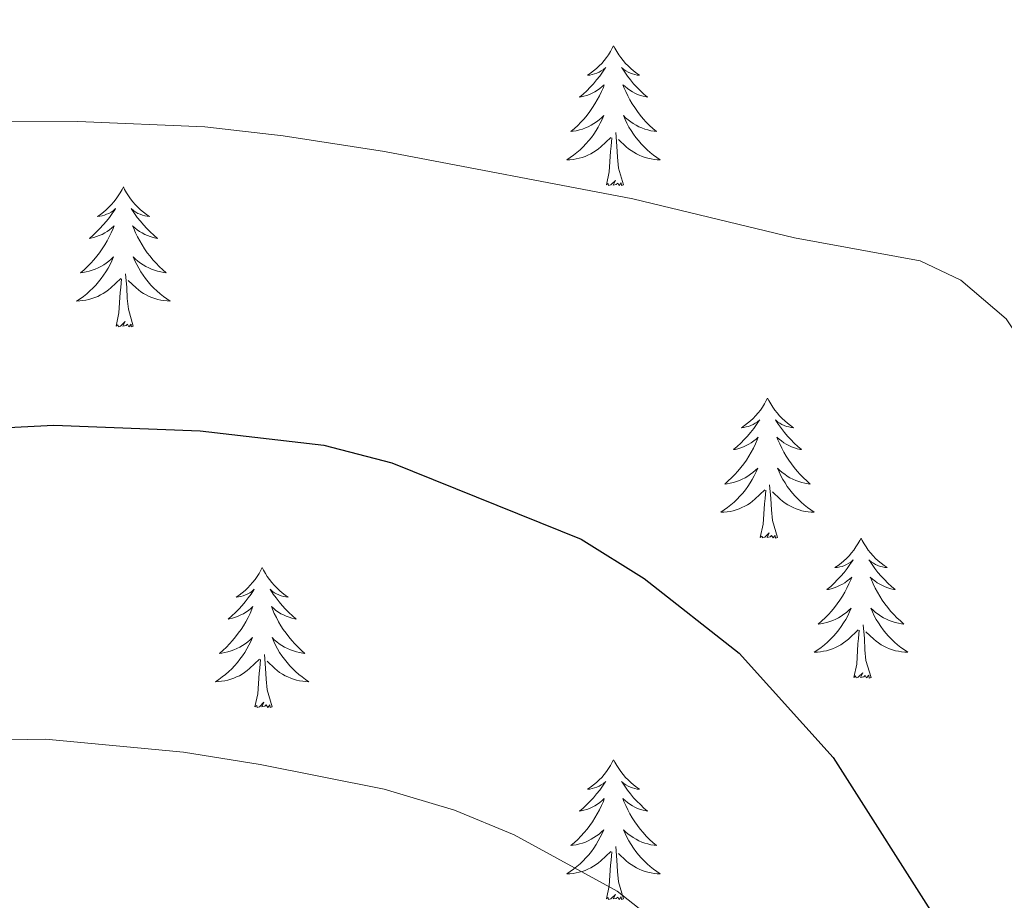
# Model space of a CAD drawing. Units: metres. Extents: x 592278 to 596774, y 4774931 to 4777963.
# Drawn here: x 594906 to 594990, y 4775806 to 4775881 of the extents above; entities that cross this region are included whole.
import ezdxf

# ---------------------------------------------------------------- set-up
doc = ezdxf.new("R2010")
doc.units = ezdxf.units.M
doc.header["$MEASUREMENT"] = 0
for name, color, linetype, lineweight in [('Nivel 36', 7, 'Continuous', 0), ('Nivel 4', 7, 'Continuous', 0), ('Nivel 5', 7, 'Continuous', 0), ('Nivel 61', 7, 'Continuous', 0), ('Nivel 63', 7, 'Continuous', 0)]:
    doc.layers.add(name, color=color, linetype=linetype, lineweight=lineweight)

msp = doc.modelspace()

# ---------------------------------------------------------------- linework, layer by layer
at = {"layer": 'Nivel 36', "color": 92, "linetype": 'Continuous', "lineweight": 0, "flags": 128}
for points in [[(594956.8, 4775878.42), (594956.69, 4775878.21), (594956.54, 4775877.93), (594956.37, 4775877.66), (594956.19, 4775877.41), (594955.99, 4775877.16), (594955.79, 4775876.92), (594955.57, 4775876.7), (594955.34, 4775876.48), (594955.1, 4775876.28), (594954.85, 4775876.09), (594954.59, 4775875.91), (594954.79, 4775875.93), (594954.99, 4775875.97), (594955.19, 4775876.02), (594955.38, 4775876.09), (594955.57, 4775876.18), (594955.75, 4775876.28), (594955.93, 4775876.39), (594956.13, 4775876.58), (594956.09, 4775876.52), (594955.86, 4775876.17), (594955.62, 4775875.83), (594955.36, 4775875.51), (594955.09, 4775875.19), (594954.81, 4775874.89), (594954.52, 4775874.59), (594954.22, 4775874.31), (594953.91, 4775874.04), (594954.03, 4775874.06), (594954.28, 4775874.12), (594954.52, 4775874.19), (594954.75, 4775874.28), (594954.99, 4775874.38), (594955.21, 4775874.5), (594955.42, 4775874.63), (594955.63, 4775874.78), (594955.83, 4775874.94), (594956.01, 4775875.1), (594955.93, 4775874.88), (594955.77, 4775874.52), (594955.6, 4775874.17), (594955.41, 4775873.82), (594955.21, 4775873.48), (594955, 4775873.15), (594954.78, 4775872.83), (594954.54, 4775872.52), (594954.29, 4775872.21), (594954.02, 4775871.92), (594953.75, 4775871.64), (594953.46, 4775871.37), (594953.16, 4775871.11), (594953.36, 4775871.14), (594953.63, 4775871.18), (594953.89, 4775871.25), (594954.15, 4775871.33), (594954.4, 4775871.42), (594954.65, 4775871.53), (594954.89, 4775871.65), (594955.13, 4775871.79), (594955.35, 4775871.94), (594955.57, 4775872.1), (594955.77, 4775872.28), (594955.97, 4775872.47), (594955.83, 4775872.14)], [(594956.8, 4775878.42), (594956.91, 4775878.21), (594957.07, 4775877.93), (594957.24, 4775877.66), (594957.42, 4775877.41), (594957.61, 4775877.16), (594957.82, 4775876.92), (594958.04, 4775876.7), (594958.27, 4775876.48), (594958.51, 4775876.28), (594958.76, 4775876.09), (594959.02, 4775875.91), (594958.82, 4775875.93), (594958.62, 4775875.97), (594958.42, 4775876.02), (594958.23, 4775876.09), (594958.04, 4775876.18), (594957.85, 4775876.28), (594957.68, 4775876.39), (594957.48, 4775876.58), (594957.52, 4775876.52), (594957.75, 4775876.17), (594957.99, 4775875.83), (594958.25, 4775875.51), (594958.51, 4775875.19), (594958.79, 4775874.89), (594959.09, 4775874.59), (594959.39, 4775874.31), (594959.7, 4775874.04), (594959.58, 4775874.06), (594959.33, 4775874.12), (594959.09, 4775874.19), (594958.85, 4775874.28), (594958.62, 4775874.38), (594958.4, 4775874.5), (594958.18, 4775874.63), (594957.98, 4775874.78), (594957.78, 4775874.94), (594957.59, 4775875.1), (594957.68, 4775874.88), (594957.84, 4775874.52), (594958.01, 4775874.17), (594958.19, 4775873.82), (594958.39, 4775873.48), (594958.61, 4775873.15), (594958.83, 4775872.83), (594959.07, 4775872.52), (594959.32, 4775872.21), (594959.59, 4775871.92), (594959.86, 4775871.64), (594960.15, 4775871.37), (594960.45, 4775871.11), (594960.25, 4775871.14), (594959.98, 4775871.18), (594959.72, 4775871.25), (594959.46, 4775871.33), (594959.21, 4775871.42), (594958.96, 4775871.53), (594958.72, 4775871.65), (594958.48, 4775871.79), (594958.26, 4775871.94), (594958.04, 4775872.1), (594957.83, 4775872.28), (594957.64, 4775872.47), (594957.78, 4775872.14)], [(594955.83, 4775872.14), (594955.67, 4775871.82), (594955.5, 4775871.5), (594955.32, 4775871.2), (594955.12, 4775870.9), (594954.91, 4775870.62), (594954.69, 4775870.34), (594954.45, 4775870.07), (594954.21, 4775869.81), (594953.95, 4775869.57), (594953.68, 4775869.33), (594953.4, 4775869.11), (594953.11, 4775868.9), (594952.82, 4775868.71), (594953.09, 4775868.72), (594953.35, 4775868.74), (594953.61, 4775868.78), (594953.87, 4775868.84), (594954.13, 4775868.91), (594954.38, 4775869), (594954.62, 4775869.1), (594954.86, 4775869.22), (594955.09, 4775869.35), (594955.31, 4775869.5), (594955.53, 4775869.65), (594955.73, 4775869.82), (594956.58, 4775870.62)], [(594957.78, 4775872.14), (594957.94, 4775871.82), (594958.11, 4775871.5), (594958.29, 4775871.2), (594958.49, 4775870.9), (594958.69, 4775870.62), (594958.92, 4775870.34), (594959.15, 4775870.07), (594959.4, 4775869.81), (594959.66, 4775869.57), (594959.93, 4775869.33), (594960.21, 4775869.11), (594960.49, 4775868.9), (594960.78, 4775868.71), (594960.52, 4775868.72), (594960.26, 4775868.74), (594959.99, 4775868.78), (594959.73, 4775868.84), (594959.48, 4775868.91), (594959.23, 4775869), (594958.99, 4775869.1), (594958.75, 4775869.22), (594958.52, 4775869.35), (594958.3, 4775869.5), (594958.08, 4775869.65), (594957.88, 4775869.82), (594957.22, 4775870.44)], [(594957.65, 4775866.57), (594957.23, 4775868.01), (594957.13, 4775868.92), (594957.09, 4775869.87), (594956.99, 4775871.03)], [(594956.19, 4775866.57), (594956.43, 4775867.69), (594956.54, 4775869.43), (594956.59, 4775869.87), (594956.65, 4775870.59)], [(594957.65, 4775866.57), (594957.48, 4775866.51), (594957.46, 4775866.74), (594957.27, 4775866.52), (594957.15, 4775866.73), (594957.03, 4775866.62), (594956.76, 4775866.56), (594956.96, 4775866.96), (594956.57, 4775866.58), (594956.38, 4775866.52), (594956.34, 4775866.68), (594956.19, 4775866.57)], [(594915.06, 4775866.4), (594914.95, 4775866.18), (594914.8, 4775865.91), (594914.63, 4775865.64), (594914.45, 4775865.38), (594914.25, 4775865.14), (594914.05, 4775864.9), (594913.83, 4775864.67), (594913.6, 4775864.46), (594913.36, 4775864.25), (594913.11, 4775864.06), (594912.85, 4775863.88), (594913.05, 4775863.91), (594913.25, 4775863.94), (594913.45, 4775864), (594913.64, 4775864.07), (594913.83, 4775864.15), (594914.01, 4775864.25), (594914.19, 4775864.36), (594914.39, 4775864.56), (594914.35, 4775864.49), (594914.12, 4775864.14), (594913.88, 4775863.81), (594913.62, 4775863.48), (594913.35, 4775863.17), (594913.07, 4775862.86), (594912.78, 4775862.57), (594912.48, 4775862.28), (594912.17, 4775862.01), (594912.29, 4775862.04), (594912.54, 4775862.1), (594912.78, 4775862.17), (594913.01, 4775862.26), (594913.25, 4775862.36), (594913.47, 4775862.48), (594913.68, 4775862.61), (594913.89, 4775862.75), (594914.09, 4775862.91), (594914.27, 4775863.08), (594914.19, 4775862.86), (594914.03, 4775862.5), (594913.86, 4775862.14), (594913.67, 4775861.8), (594913.47, 4775861.46), (594913.26, 4775861.12), (594913.04, 4775860.8), (594912.8, 4775860.49), (594912.55, 4775860.19), (594912.28, 4775859.9), (594912.01, 4775859.62), (594911.72, 4775859.34), (594911.42, 4775859.09), (594911.62, 4775859.11), (594911.89, 4775859.16), (594912.15, 4775859.22), (594912.41, 4775859.3), (594912.66, 4775859.4), (594912.91, 4775859.5), (594913.15, 4775859.63), (594913.39, 4775859.76), (594913.61, 4775859.91), (594913.83, 4775860.08), (594914.03, 4775860.25), (594914.23, 4775860.44), (594914.09, 4775860.12)], [(594915.06, 4775866.4), (594915.17, 4775866.18), (594915.33, 4775865.91), (594915.5, 4775865.64), (594915.68, 4775865.38), (594915.87, 4775865.14), (594916.08, 4775864.9), (594916.3, 4775864.67), (594916.53, 4775864.46), (594916.77, 4775864.25), (594917.02, 4775864.06), (594917.28, 4775863.88), (594917.08, 4775863.91), (594916.88, 4775863.94), (594916.68, 4775864), (594916.49, 4775864.07), (594916.3, 4775864.15), (594916.11, 4775864.25), (594915.94, 4775864.36), (594915.74, 4775864.56), (594915.78, 4775864.49), (594916.01, 4775864.14), (594916.25, 4775863.81), (594916.51, 4775863.48), (594916.77, 4775863.17), (594917.05, 4775862.86), (594917.35, 4775862.57), (594917.65, 4775862.28), (594917.96, 4775862.01), (594917.84, 4775862.04), (594917.59, 4775862.1), (594917.35, 4775862.17), (594917.11, 4775862.26), (594916.88, 4775862.36), (594916.66, 4775862.48), (594916.44, 4775862.61), (594916.24, 4775862.75), (594916.04, 4775862.91), (594915.85, 4775863.08), (594915.94, 4775862.86), (594916.1, 4775862.5), (594916.27, 4775862.14), (594916.45, 4775861.8), (594916.65, 4775861.46), (594916.87, 4775861.12), (594917.09, 4775860.8), (594917.33, 4775860.49), (594917.58, 4775860.19), (594917.85, 4775859.9), (594918.12, 4775859.62), (594918.41, 4775859.34), (594918.71, 4775859.09), (594918.51, 4775859.11), (594918.24, 4775859.16), (594917.98, 4775859.22), (594917.72, 4775859.3), (594917.47, 4775859.4), (594917.22, 4775859.5), (594916.98, 4775859.63), (594916.74, 4775859.76), (594916.52, 4775859.91), (594916.3, 4775860.08), (594916.09, 4775860.25), (594915.9, 4775860.44), (594916.04, 4775860.12)], [(594914.09, 4775860.12), (594913.93, 4775859.79), (594913.76, 4775859.48), (594913.58, 4775859.18), (594913.38, 4775858.88), (594913.17, 4775858.59), (594912.95, 4775858.31), (594912.71, 4775858.04), (594912.47, 4775857.79), (594912.21, 4775857.54), (594911.94, 4775857.31), (594911.66, 4775857.08), (594911.37, 4775856.88), (594911.08, 4775856.68), (594911.35, 4775856.69), (594911.61, 4775856.72), (594911.87, 4775856.76), (594912.13, 4775856.82), (594912.39, 4775856.89), (594912.64, 4775856.98), (594912.88, 4775857.08), (594913.12, 4775857.2), (594913.35, 4775857.33), (594913.57, 4775857.47), (594913.79, 4775857.63), (594913.99, 4775857.8), (594914.84, 4775858.6)], [(594916.04, 4775860.12), (594916.2, 4775859.79), (594916.37, 4775859.48), (594916.55, 4775859.18), (594916.75, 4775858.88), (594916.95, 4775858.59), (594917.18, 4775858.31), (594917.41, 4775858.04), (594917.66, 4775857.79), (594917.92, 4775857.54), (594918.19, 4775857.31), (594918.47, 4775857.08), (594918.75, 4775856.88), (594919.04, 4775856.68), (594918.78, 4775856.69), (594918.52, 4775856.72), (594918.25, 4775856.76), (594917.99, 4775856.82), (594917.74, 4775856.89), (594917.49, 4775856.98), (594917.25, 4775857.08), (594917.01, 4775857.2), (594916.78, 4775857.33), (594916.56, 4775857.47), (594916.34, 4775857.63), (594916.14, 4775857.8), (594915.48, 4775858.42)], [(594914.45, 4775854.55), (594914.69, 4775855.67), (594914.8, 4775857.41), (594914.85, 4775857.84), (594914.91, 4775858.56)], [(594915.91, 4775854.55), (594915.49, 4775855.99), (594915.39, 4775856.89), (594915.35, 4775857.84), (594915.25, 4775859.01)], [(594915.91, 4775854.55), (594915.74, 4775854.48), (594915.72, 4775854.72), (594915.53, 4775854.5), (594915.41, 4775854.7), (594915.29, 4775854.59), (594915.02, 4775854.54), (594915.22, 4775854.93), (594914.83, 4775854.55), (594914.64, 4775854.5), (594914.6, 4775854.66), (594914.45, 4775854.55)], [(594969.91, 4775848.41), (594969.8, 4775848.2), (594969.65, 4775847.92), (594969.48, 4775847.65), (594969.3, 4775847.4), (594969.1, 4775847.15), (594968.89, 4775846.91), (594968.68, 4775846.68), (594968.45, 4775846.47), (594968.21, 4775846.27), (594967.95, 4775846.08), (594967.69, 4775845.9), (594967.89, 4775845.92), (594968.1, 4775845.96), (594968.3, 4775846.01), (594968.49, 4775846.08), (594968.68, 4775846.17), (594968.86, 4775846.27), (594969.03, 4775846.38), (594969.24, 4775846.57), (594969.2, 4775846.5), (594968.97, 4775846.16), (594968.73, 4775845.82), (594968.47, 4775845.5), (594968.2, 4775845.18), (594967.92, 4775844.88), (594967.63, 4775844.58), (594967.33, 4775844.3), (594967.01, 4775844.03), (594967.14, 4775844.05), (594967.38, 4775844.11), (594967.63, 4775844.18), (594967.86, 4775844.27), (594968.09, 4775844.37), (594968.32, 4775844.49), (594968.53, 4775844.62), (594968.74, 4775844.77), (594968.94, 4775844.92), (594969.12, 4775845.09), (594969.03, 4775844.87), (594968.88, 4775844.51), (594968.71, 4775844.16), (594968.52, 4775843.81), (594968.32, 4775843.47), (594968.11, 4775843.14), (594967.88, 4775842.82), (594967.65, 4775842.5), (594967.39, 4775842.2), (594967.13, 4775841.91), (594966.85, 4775841.63), (594966.57, 4775841.36), (594966.27, 4775841.1), (594966.47, 4775841.13), (594966.73, 4775841.17), (594967, 4775841.24), (594967.26, 4775841.32), (594967.51, 4775841.41), (594967.76, 4775841.52), (594968, 4775841.64), (594968.23, 4775841.78), (594968.46, 4775841.93), (594968.67, 4775842.09), (594968.88, 4775842.27), (594969.08, 4775842.46), (594968.93, 4775842.13)], [(594969.91, 4775848.41), (594970.02, 4775848.2), (594970.18, 4775847.92), (594970.35, 4775847.65), (594970.53, 4775847.4), (594970.72, 4775847.15), (594970.93, 4775846.91), (594971.15, 4775846.68), (594971.38, 4775846.47), (594971.62, 4775846.27), (594971.87, 4775846.08), (594972.13, 4775845.9), (594971.93, 4775845.92), (594971.73, 4775845.96), (594971.53, 4775846.01), (594971.33, 4775846.08), (594971.14, 4775846.17), (594970.96, 4775846.27), (594970.79, 4775846.38), (594970.58, 4775846.57), (594970.63, 4775846.5), (594970.85, 4775846.16), (594971.1, 4775845.82), (594971.35, 4775845.5), (594971.62, 4775845.18), (594971.9, 4775844.88), (594972.19, 4775844.58), (594972.5, 4775844.3), (594972.81, 4775844.03), (594972.69, 4775844.05), (594972.44, 4775844.11), (594972.2, 4775844.18), (594971.96, 4775844.27), (594971.73, 4775844.37), (594971.51, 4775844.49), (594971.29, 4775844.62), (594971.09, 4775844.77), (594970.89, 4775844.92), (594970.7, 4775845.09), (594970.79, 4775844.87), (594970.95, 4775844.51), (594971.12, 4775844.16), (594971.3, 4775843.81), (594971.5, 4775843.47), (594971.71, 4775843.14), (594971.94, 4775842.82), (594972.18, 4775842.5), (594972.43, 4775842.2), (594972.69, 4775841.91), (594972.97, 4775841.63), (594973.26, 4775841.36), (594973.55, 4775841.1), (594973.36, 4775841.13), (594973.09, 4775841.17), (594972.83, 4775841.24), (594972.57, 4775841.32), (594972.31, 4775841.41), (594972.07, 4775841.52), (594971.82, 4775841.64), (594971.59, 4775841.78), (594971.37, 4775841.93), (594971.15, 4775842.09), (594970.94, 4775842.27), (594970.75, 4775842.46), (594970.89, 4775842.13)], [(594968.93, 4775842.13), (594968.78, 4775841.81), (594968.61, 4775841.49), (594968.43, 4775841.19), (594968.23, 4775840.89), (594968.02, 4775840.6), (594967.8, 4775840.33), (594967.56, 4775840.06), (594967.32, 4775839.8), (594967.06, 4775839.56), (594966.79, 4775839.32), (594966.51, 4775839.1), (594966.22, 4775838.89), (594965.93, 4775838.7), (594966.2, 4775838.71), (594966.46, 4775838.73), (594966.72, 4775838.77), (594966.98, 4775838.83), (594967.24, 4775838.9), (594967.49, 4775838.99), (594967.73, 4775839.09), (594967.97, 4775839.21), (594968.2, 4775839.34), (594968.42, 4775839.48), (594968.63, 4775839.64), (594968.84, 4775839.81), (594969.68, 4775840.61)], [(594970.89, 4775842.13), (594971.04, 4775841.81), (594971.21, 4775841.49), (594971.4, 4775841.19), (594971.59, 4775840.89), (594971.8, 4775840.6), (594972.03, 4775840.33), (594972.26, 4775840.06), (594972.51, 4775839.8), (594972.77, 4775839.56), (594973.03, 4775839.32), (594973.31, 4775839.1), (594973.6, 4775838.89), (594973.89, 4775838.7), (594973.63, 4775838.71), (594973.36, 4775838.73), (594973.1, 4775838.77), (594972.84, 4775838.83), (594972.59, 4775838.9), (594972.34, 4775838.99), (594972.09, 4775839.09), (594971.86, 4775839.21), (594971.63, 4775839.34), (594971.4, 4775839.48), (594971.19, 4775839.64), (594970.99, 4775839.81), (594970.33, 4775840.43)], [(594969.29, 4775836.56), (594969.54, 4775837.68), (594969.65, 4775839.42), (594969.7, 4775839.86), (594969.76, 4775840.58)], [(594970.76, 4775836.56), (594970.33, 4775838), (594970.24, 4775838.91), (594970.2, 4775839.86), (594970.09, 4775841.02)], [(594970.76, 4775836.56), (594970.59, 4775836.5), (594970.57, 4775836.73), (594970.38, 4775836.51), (594970.26, 4775836.72), (594970.14, 4775836.61), (594969.87, 4775836.55), (594970.06, 4775836.95), (594969.68, 4775836.57), (594969.49, 4775836.51), (594969.45, 4775836.67), (594969.29, 4775836.56)], [(594977.87, 4775836.5), (594977.76, 4775836.28), (594977.61, 4775836), (594977.44, 4775835.74), (594977.26, 4775835.48), (594977.06, 4775835.23), (594976.85, 4775834.99), (594976.64, 4775834.77), (594976.41, 4775834.55), (594976.17, 4775834.35), (594975.91, 4775834.16), (594975.65, 4775833.98), (594975.85, 4775834), (594976.06, 4775834.04), (594976.26, 4775834.09), (594976.45, 4775834.16), (594976.64, 4775834.25), (594976.82, 4775834.35), (594976.99, 4775834.46), (594977.2, 4775834.65), (594977.16, 4775834.58), (594976.93, 4775834.24), (594976.69, 4775833.9), (594976.43, 4775833.58), (594976.16, 4775833.26), (594975.88, 4775832.96), (594975.59, 4775832.66), (594975.29, 4775832.38), (594974.97, 4775832.11), (594975.1, 4775832.13), (594975.34, 4775832.19), (594975.59, 4775832.26), (594975.82, 4775832.35), (594976.05, 4775832.45), (594976.28, 4775832.57), (594976.49, 4775832.7), (594976.7, 4775832.85), (594976.9, 4775833), (594977.08, 4775833.18), (594976.99, 4775832.95), (594976.84, 4775832.59), (594976.67, 4775832.24), (594976.48, 4775831.89), (594976.28, 4775831.55), (594976.07, 4775831.22), (594975.84, 4775830.9), (594975.61, 4775830.59), (594975.35, 4775830.28), (594975.09, 4775829.99), (594974.81, 4775829.71), (594974.53, 4775829.44), (594974.23, 4775829.18), (594974.43, 4775829.21), (594974.69, 4775829.25), (594974.96, 4775829.32), (594975.22, 4775829.4), (594975.47, 4775829.49), (594975.72, 4775829.6), (594975.96, 4775829.72), (594976.19, 4775829.86), (594976.42, 4775830.01), (594976.63, 4775830.17), (594976.84, 4775830.35), (594977.04, 4775830.54), (594976.89, 4775830.21)], [(594977.87, 4775836.5), (594977.98, 4775836.28), (594978.14, 4775836), (594978.31, 4775835.74), (594978.49, 4775835.48), (594978.68, 4775835.23), (594978.89, 4775834.99), (594979.11, 4775834.77), (594979.34, 4775834.55), (594979.58, 4775834.35), (594979.83, 4775834.16), (594980.09, 4775833.98), (594979.89, 4775834), (594979.69, 4775834.04), (594979.49, 4775834.09), (594979.29, 4775834.16), (594979.1, 4775834.25), (594978.92, 4775834.35), (594978.75, 4775834.46), (594978.54, 4775834.65), (594978.59, 4775834.58), (594978.81, 4775834.24), (594979.06, 4775833.9), (594979.31, 4775833.58), (594979.58, 4775833.26), (594979.86, 4775832.96), (594980.15, 4775832.66), (594980.46, 4775832.38), (594980.77, 4775832.11), (594980.65, 4775832.13), (594980.4, 4775832.19), (594980.16, 4775832.26), (594979.92, 4775832.35), (594979.69, 4775832.45), (594979.47, 4775832.57), (594979.25, 4775832.7), (594979.05, 4775832.85), (594978.85, 4775833), (594978.66, 4775833.18), (594978.75, 4775832.95), (594978.91, 4775832.59), (594979.08, 4775832.24), (594979.26, 4775831.89), (594979.46, 4775831.55), (594979.67, 4775831.22), (594979.9, 4775830.9), (594980.14, 4775830.59), (594980.39, 4775830.28), (594980.65, 4775829.99), (594980.93, 4775829.71), (594981.22, 4775829.44), (594981.51, 4775829.18), (594981.32, 4775829.21), (594981.05, 4775829.25), (594980.79, 4775829.32), (594980.53, 4775829.4), (594980.27, 4775829.49), (594980.03, 4775829.6), (594979.78, 4775829.72), (594979.55, 4775829.86), (594979.33, 4775830.01), (594979.11, 4775830.17), (594978.9, 4775830.35), (594978.71, 4775830.54), (594978.85, 4775830.21)], [(594926.88, 4775833.99), (594926.77, 4775833.77), (594926.62, 4775833.49), (594926.45, 4775833.23), (594926.27, 4775832.97), (594926.07, 4775832.72), (594925.87, 4775832.48), (594925.65, 4775832.26), (594925.42, 4775832.04), (594925.18, 4775831.84), (594924.93, 4775831.65), (594924.67, 4775831.47), (594924.86, 4775831.49), (594925.07, 4775831.53), (594925.27, 4775831.59), (594925.46, 4775831.66), (594925.65, 4775831.74), (594925.83, 4775831.84), (594926.01, 4775831.95), (594926.21, 4775832.14), (594926.17, 4775832.08), (594925.94, 4775831.73), (594925.7, 4775831.4), (594925.44, 4775831.07), (594925.17, 4775830.75), (594924.89, 4775830.45), (594924.6, 4775830.16), (594924.3, 4775829.87), (594923.98, 4775829.6), (594924.11, 4775829.62), (594924.35, 4775829.68), (594924.6, 4775829.76), (594924.83, 4775829.84), (594925.06, 4775829.95), (594925.29, 4775830.06), (594925.5, 4775830.2), (594925.71, 4775830.34), (594925.91, 4775830.5), (594926.09, 4775830.67), (594926.01, 4775830.44), (594925.85, 4775830.08), (594925.68, 4775829.73), (594925.49, 4775829.38), (594925.29, 4775829.04), (594925.08, 4775828.71), (594924.85, 4775828.39), (594924.61, 4775828.08), (594924.36, 4775827.78), (594924.1, 4775827.48), (594923.83, 4775827.2), (594923.54, 4775826.93), (594923.24, 4775826.67), (594923.44, 4775826.7), (594923.7, 4775826.75), (594923.97, 4775826.81), (594924.23, 4775826.89), (594924.48, 4775826.98), (594924.73, 4775827.09), (594924.97, 4775827.21), (594925.2, 4775827.35), (594925.43, 4775827.5), (594925.65, 4775827.66), (594925.85, 4775827.84), (594926.05, 4775828.03), (594925.91, 4775827.7)], [(594926.88, 4775833.99), (594926.99, 4775833.77), (594927.15, 4775833.49), (594927.32, 4775833.23), (594927.5, 4775832.97), (594927.69, 4775832.72), (594927.9, 4775832.48), (594928.12, 4775832.26), (594928.35, 4775832.04), (594928.59, 4775831.84), (594928.84, 4775831.65), (594929.1, 4775831.47), (594928.9, 4775831.49), (594928.7, 4775831.53), (594928.5, 4775831.59), (594928.3, 4775831.66), (594928.11, 4775831.74), (594927.93, 4775831.84), (594927.76, 4775831.95), (594927.55, 4775832.14), (594927.59, 4775832.08), (594927.83, 4775831.73), (594928.07, 4775831.4), (594928.32, 4775831.07), (594928.59, 4775830.75), (594928.87, 4775830.45), (594929.16, 4775830.16), (594929.47, 4775829.87), (594929.78, 4775829.6), (594929.66, 4775829.62), (594929.41, 4775829.68), (594929.17, 4775829.76), (594928.93, 4775829.84), (594928.7, 4775829.95), (594928.48, 4775830.06), (594928.26, 4775830.2), (594928.05, 4775830.34), (594927.86, 4775830.5), (594927.67, 4775830.67), (594927.76, 4775830.44), (594927.91, 4775830.08), (594928.09, 4775829.73), (594928.27, 4775829.38), (594928.47, 4775829.04), (594928.68, 4775828.71), (594928.91, 4775828.39), (594929.15, 4775828.08), (594929.4, 4775827.78), (594929.66, 4775827.48), (594929.94, 4775827.2), (594930.23, 4775826.93), (594930.52, 4775826.67), (594930.33, 4775826.7), (594930.06, 4775826.75), (594929.8, 4775826.81), (594929.54, 4775826.89), (594929.28, 4775826.98), (594929.03, 4775827.09), (594928.79, 4775827.21), (594928.56, 4775827.35), (594928.33, 4775827.5), (594928.12, 4775827.66), (594927.91, 4775827.84), (594927.72, 4775828.03), (594927.86, 4775827.7)], [(594976.89, 4775830.21), (594976.74, 4775829.89), (594976.57, 4775829.58), (594976.39, 4775829.27), (594976.19, 4775828.97), (594975.98, 4775828.68), (594975.76, 4775828.41), (594975.52, 4775828.14), (594975.28, 4775827.88), (594975.02, 4775827.64), (594974.75, 4775827.4), (594974.47, 4775827.18), (594974.18, 4775826.97), (594973.89, 4775826.78), (594974.16, 4775826.79), (594974.42, 4775826.81), (594974.68, 4775826.86), (594974.94, 4775826.91), (594975.2, 4775826.98), (594975.45, 4775827.07), (594975.69, 4775827.17), (594975.93, 4775827.29), (594976.16, 4775827.42), (594976.38, 4775827.57), (594976.59, 4775827.72), (594976.8, 4775827.89), (594977.64, 4775828.69)], [(594978.85, 4775830.21), (594979, 4775829.89), (594979.17, 4775829.58), (594979.36, 4775829.27), (594979.55, 4775828.97), (594979.76, 4775828.68), (594979.99, 4775828.41), (594980.22, 4775828.14), (594980.47, 4775827.88), (594980.73, 4775827.64), (594980.99, 4775827.4), (594981.27, 4775827.18), (594981.56, 4775826.97), (594981.85, 4775826.78), (594981.59, 4775826.79), (594981.32, 4775826.81), (594981.06, 4775826.86), (594980.8, 4775826.91), (594980.55, 4775826.98), (594980.3, 4775827.07), (594980.05, 4775827.17), (594979.82, 4775827.29), (594979.59, 4775827.42), (594979.36, 4775827.57), (594979.15, 4775827.72), (594978.95, 4775827.89), (594978.29, 4775828.51)], [(594978.72, 4775824.64), (594978.29, 4775826.08), (594978.2, 4775826.99), (594978.16, 4775827.94), (594978.05, 4775829.1)], [(594977.25, 4775824.64), (594977.5, 4775825.76), (594977.61, 4775827.5), (594977.66, 4775827.94), (594977.72, 4775828.66)], [(594925.91, 4775827.7), (594925.75, 4775827.38), (594925.58, 4775827.07), (594925.4, 4775826.76), (594925.2, 4775826.46), (594924.99, 4775826.18), (594924.77, 4775825.9), (594924.53, 4775825.63), (594924.29, 4775825.37), (594924.03, 4775825.13), (594923.76, 4775824.89), (594923.48, 4775824.67), (594923.19, 4775824.46), (594922.9, 4775824.27), (594923.17, 4775824.28), (594923.43, 4775824.31), (594923.69, 4775824.35), (594923.95, 4775824.4), (594924.21, 4775824.48), (594924.46, 4775824.56), (594924.7, 4775824.67), (594924.94, 4775824.78), (594925.17, 4775824.91), (594925.39, 4775825.06), (594925.6, 4775825.22), (594925.81, 4775825.39), (594926.65, 4775826.18)], [(594927.86, 4775827.7), (594928.01, 4775827.38), (594928.18, 4775827.07), (594928.37, 4775826.76), (594928.56, 4775826.46), (594928.77, 4775826.18), (594929, 4775825.9), (594929.23, 4775825.63), (594929.48, 4775825.37), (594929.73, 4775825.13), (594930, 4775824.89), (594930.28, 4775824.67), (594930.57, 4775824.46), (594930.86, 4775824.27), (594930.6, 4775824.28), (594930.33, 4775824.31), (594930.07, 4775824.35), (594929.81, 4775824.4), (594929.56, 4775824.48), (594929.31, 4775824.56), (594929.06, 4775824.67), (594928.83, 4775824.78), (594928.6, 4775824.91), (594928.37, 4775825.06), (594928.16, 4775825.22), (594927.96, 4775825.39), (594927.3, 4775826.01)], [(594927.73, 4775822.14), (594927.3, 4775823.58), (594927.21, 4775824.48), (594927.17, 4775825.43), (594927.07, 4775826.59)], [(594926.26, 4775822.14), (594926.51, 4775823.25), (594926.62, 4775825), (594926.67, 4775825.43), (594926.73, 4775826.15)], [(594978.72, 4775824.64), (594978.55, 4775824.58), (594978.53, 4775824.82), (594978.34, 4775824.59), (594978.22, 4775824.8), (594978.1, 4775824.69), (594977.83, 4775824.63), (594978.02, 4775825.03), (594977.64, 4775824.65), (594977.45, 4775824.59), (594977.41, 4775824.76), (594977.25, 4775824.64)], [(594927.73, 4775822.14), (594927.56, 4775822.07), (594927.54, 4775822.31), (594927.35, 4775822.08), (594927.23, 4775822.29), (594927.11, 4775822.18), (594926.84, 4775822.13), (594927.03, 4775822.52), (594926.65, 4775822.14), (594926.46, 4775822.08), (594926.42, 4775822.25), (594926.26, 4775822.14)], [(594956.8, 4775817.63), (594956.69, 4775817.41), (594956.54, 4775817.13), (594956.37, 4775816.87), (594956.19, 4775816.61), (594955.99, 4775816.36), (594955.79, 4775816.12), (594955.57, 4775815.9), (594955.34, 4775815.68), (594955.1, 4775815.48), (594954.85, 4775815.29), (594954.59, 4775815.11), (594954.79, 4775815.13), (594954.99, 4775815.17), (594955.19, 4775815.23), (594955.38, 4775815.3), (594955.57, 4775815.38), (594955.75, 4775815.48), (594955.93, 4775815.59), (594956.13, 4775815.78), (594956.09, 4775815.72), (594955.86, 4775815.37), (594955.62, 4775815.04), (594955.36, 4775814.71), (594955.09, 4775814.39), (594954.81, 4775814.09), (594954.52, 4775813.8), (594954.22, 4775813.51), (594953.91, 4775813.24), (594954.03, 4775813.26), (594954.28, 4775813.32), (594954.52, 4775813.4), (594954.75, 4775813.48), (594954.99, 4775813.59), (594955.21, 4775813.7), (594955.42, 4775813.84), (594955.63, 4775813.98), (594955.83, 4775814.14), (594956.01, 4775814.31), (594955.93, 4775814.08), (594955.77, 4775813.72), (594955.6, 4775813.37), (594955.41, 4775813.02), (594955.21, 4775812.68), (594955, 4775812.35), (594954.78, 4775812.03), (594954.54, 4775811.72), (594954.29, 4775811.42), (594954.02, 4775811.12), (594953.75, 4775810.84), (594953.46, 4775810.57), (594953.16, 4775810.31), (594953.36, 4775810.34), (594953.63, 4775810.39), (594953.89, 4775810.45), (594954.15, 4775810.53), (594954.4, 4775810.62), (594954.65, 4775810.73), (594954.89, 4775810.85), (594955.13, 4775810.99), (594955.35, 4775811.14), (594955.57, 4775811.3), (594955.77, 4775811.48), (594955.97, 4775811.67), (594955.83, 4775811.34)], [(594956.8, 4775817.63), (594956.91, 4775817.41), (594957.07, 4775817.13), (594957.24, 4775816.87), (594957.42, 4775816.61), (594957.61, 4775816.36), (594957.82, 4775816.12), (594958.04, 4775815.9), (594958.27, 4775815.68), (594958.51, 4775815.48), (594958.76, 4775815.29), (594959.02, 4775815.11), (594958.82, 4775815.13), (594958.62, 4775815.17), (594958.42, 4775815.23), (594958.23, 4775815.3), (594958.04, 4775815.38), (594957.85, 4775815.48), (594957.68, 4775815.59), (594957.48, 4775815.78), (594957.52, 4775815.72), (594957.75, 4775815.37), (594957.99, 4775815.04), (594958.25, 4775814.71), (594958.51, 4775814.39), (594958.79, 4775814.09), (594959.09, 4775813.8), (594959.39, 4775813.51), (594959.7, 4775813.24), (594959.58, 4775813.26), (594959.33, 4775813.32), (594959.09, 4775813.4), (594958.85, 4775813.48), (594958.62, 4775813.59), (594958.4, 4775813.7), (594958.18, 4775813.84), (594957.98, 4775813.98), (594957.78, 4775814.14), (594957.59, 4775814.31), (594957.68, 4775814.08), (594957.84, 4775813.72), (594958.01, 4775813.37), (594958.19, 4775813.02), (594958.39, 4775812.68), (594958.61, 4775812.35), (594958.83, 4775812.03), (594959.07, 4775811.72), (594959.32, 4775811.42), (594959.59, 4775811.12), (594959.86, 4775810.84), (594960.15, 4775810.57), (594960.45, 4775810.31), (594960.25, 4775810.34), (594959.98, 4775810.39), (594959.72, 4775810.45), (594959.46, 4775810.53), (594959.21, 4775810.62), (594958.96, 4775810.73), (594958.72, 4775810.85), (594958.48, 4775810.99), (594958.26, 4775811.14), (594958.04, 4775811.3), (594957.83, 4775811.48), (594957.64, 4775811.67), (594957.78, 4775811.34)], [(594955.83, 4775811.34), (594955.67, 4775811.02), (594955.5, 4775810.71), (594955.32, 4775810.4), (594955.12, 4775810.1), (594954.91, 4775809.82), (594954.69, 4775809.54), (594954.45, 4775809.27), (594954.21, 4775809.01), (594953.95, 4775808.77), (594953.68, 4775808.53), (594953.4, 4775808.31), (594953.11, 4775808.1), (594952.82, 4775807.91), (594953.09, 4775807.92), (594953.35, 4775807.95), (594953.61, 4775807.99), (594953.87, 4775808.04), (594954.13, 4775808.12), (594954.38, 4775808.2), (594954.62, 4775808.31), (594954.86, 4775808.42), (594955.09, 4775808.55), (594955.31, 4775808.7), (594955.53, 4775808.86), (594955.73, 4775809.03), (594956.58, 4775809.82)], [(594957.78, 4775811.34), (594957.94, 4775811.02), (594958.11, 4775810.71), (594958.29, 4775810.4), (594958.49, 4775810.1), (594958.69, 4775809.82), (594958.92, 4775809.54), (594959.15, 4775809.27), (594959.4, 4775809.01), (594959.66, 4775808.77), (594959.93, 4775808.53), (594960.21, 4775808.31), (594960.49, 4775808.1), (594960.78, 4775807.91), (594960.52, 4775807.92), (594960.26, 4775807.95), (594959.99, 4775807.99), (594959.73, 4775808.04), (594959.48, 4775808.12), (594959.23, 4775808.2), (594958.99, 4775808.31), (594958.75, 4775808.42), (594958.52, 4775808.55), (594958.3, 4775808.7), (594958.08, 4775808.86), (594957.88, 4775809.03), (594957.22, 4775809.65)], [(594956.19, 4775805.78), (594956.43, 4775806.89), (594956.54, 4775808.64), (594956.59, 4775809.07), (594956.65, 4775809.79)], [(594957.65, 4775805.78), (594957.23, 4775807.22), (594957.13, 4775808.12), (594957.09, 4775809.07), (594956.99, 4775810.23)], [(594957.65, 4775805.78), (594957.48, 4775805.71), (594957.46, 4775805.95), (594957.27, 4775805.72), (594957.15, 4775805.93), (594957.03, 4775805.82), (594956.76, 4775805.77), (594956.96, 4775806.16), (594956.57, 4775805.78), (594956.38, 4775805.72), (594956.34, 4775805.89), (594956.19, 4775805.78)]]:
    msp.add_lwpolyline(points, dxfattribs=at)
at = {"layer": 'Nivel 4', "color": 36, "linetype": 'Continuous', "lineweight": 30, "elevation": 725, "flags": 128}
msp.add_lwpolyline([(594818.07, 4775804.64), (594821.73, 4775807.01), (594822.57, 4775807.63), (594830.65, 4775813.59), (594837.64, 4775819.57), (594844.13, 4775825.11), (594852.95, 4775830.27), (594858.46, 4775832.71), (594875.25, 4775838.73), (594890.93, 4775843.64), (594896.07, 4775844.75), (594904.13, 4775845.86), (594909.13, 4775846.1), (594921.59, 4775845.62), (594932.13, 4775844.4), (594937.93, 4775842.92), (594954.03, 4775836.41), (594959.4, 4775833.05), (594967.49, 4775826.7), (594975.5, 4775817.81), (594984.78, 4775803.22), (594987.57, 4775797.65), (594992.03, 4775787.13)], dxfattribs=at)
at = {"layer": 'Nivel 5', "color": 36, "linetype": 'Continuous', "lineweight": 0, "flags": 128}
for points, elevation in [([(594772.21, 4775815.47), (594798.14, 4775834.96), (594827.3, 4775855.96), (594837.75, 4775861.76), (594843.73, 4775864.44), (594848.51, 4775865.89), (594859.85, 4775868.6), (594870.89, 4775870.68), (594882.53, 4775871.86), (594911.18, 4775871.98)], 720), ([(594911.18, 4775871.98), (594921.99, 4775871.53), (594928.67, 4775870.74), (594937.29, 4775869.41), (594958.44, 4775865.38), (594972.2, 4775862.06), (594982.91, 4775860.12), (594986.37, 4775858.47), (594990.24, 4775855.18), (594993.01, 4775851.02), (594993.96, 4775846.37), (594994.05, 4775825.7), (594995.57, 4775809.69), (594997.12, 4775803.64), (594999.41, 4775798.19), (595003.15, 4775788.45), (595005.75, 4775779.3), (595006.68, 4775774.15), (595007.54, 4775767.81), (595008.06, 4775762.63), (595008.32, 4775756.39), (595009.47, 4775745.08), (595010.23, 4775739.68), (595011.68, 4775729.79)], 720), ([(594866.37, 4775810.32), (594877.99, 4775814.78), (594891.64, 4775818.29), (594897.46, 4775819.18), (594908.43, 4775819.38), (594920.19, 4775818.28), (594926.71, 4775817.21), (594937.26, 4775815.11), (594943.27, 4775813.33), (594948.34, 4775811.22), (594957.11, 4775806.42), (594961.64, 4775802.87), (594966.11, 4775798.64), (594972.71, 4775790.67), (594976.06, 4775785.08), (594980.08, 4775775.33), (594985.39, 4775757.86), (594989.88, 4775728.81)], 730)]:
    msp.add_lwpolyline(points, dxfattribs=dict(at, elevation=elevation))
at = {"layer": 'Nivel 61', "color": 250, "linetype": 'Continuous', "lineweight": 0}
msp.add_3dface([(593204.42, 4775337.21), (593172.68, 4777650.81), (596560.96, 4777698), (596593.85, 4775384.42)], dxfattribs=at)
at = {"layer": 'Nivel 63', "color": 7, "linetype": 'Continuous', "lineweight": 0}
msp.add_3dface([(592319.73, 4774931.01), (592278.39, 4777900.74), (596732.97, 4777962.79), (596774.33, 4774993.06)], dxfattribs=at)

doc.saveas('drawing.dxf')
